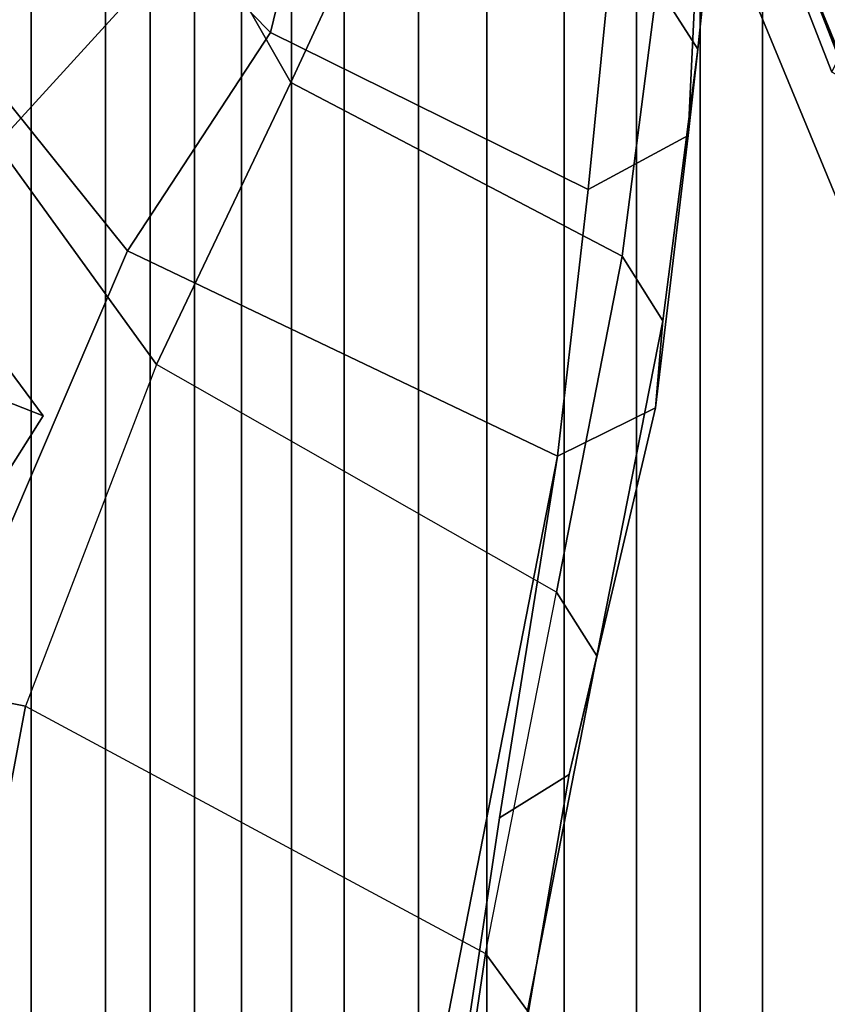
# Model space of a CAD drawing. Units: inches. Extents: x -60 to 60, y -31 to 46.
# Drawn here: x 24 to 26, y 4 to 6 of the extents above; entities that cross this region are included whole.
import ezdxf

# ---------------------------------------------------------------- set-up
doc = ezdxf.new("R2010")
doc.units = ezdxf.units.IN
doc.header["$MEASUREMENT"] = 0
for name, color, linetype in [('SEAT-CHASSIS', 5, 'Continuous'), ('SEAT-FABRICBACK', 5, 'Continuous'), ('SEAT-FRAME', 5, 'Continuous')]:
    doc.layers.add(name, color=color, linetype=linetype)

# ---------------------------------------------------------------- blocks, each defined once
blk = doc.blocks.new('1AERON2_B_TLIMANGL_ARMS_POSTUREFITSL_3T')
at = {"layer": 'SEAT-CHASSIS'}
for points in [[(-8.9279, -7.6652, 19.2784), (-8.8505, -7.6956, 21.008), (-8.7807, -7.5853, 21.0033), (-8.8578, -7.5552, 19.2807)], [(-8.8578, -7.5552, 19.2807), (-8.5042, -8.0469, 18.8447), (-8.6434, -8.049, 18.9742), (-8.9279, -7.6652, 19.2784)], [(-8.6236, -8.0858, 21.0831), (-8.8505, -7.6956, 21.008), (-8.9279, -7.6652, 19.2784), (-8.6434, -8.049, 18.9742)]]:
    blk.add_3dface(points, dxfattribs=at)
at = {"layer": 'SEAT-FABRICBACK'}
for points in [[(-9.2338, -9.8017, 34.3179), (-9.2338, 9.8017, 34.3179), (-9.3106, 9.7737, 34.606), (-9.3106, -9.7737, 34.606)], [(-9.2338, -9.8017, 34.3179), (-9.1611, -9.7912, 34.0032), (-9.1611, 9.7912, 34.0032), (-9.2338, 9.8017, 34.3179)], [(-9.0927, -9.7416, 33.6641), (-9.0927, 9.7416, 33.6641), (-9.1611, 9.7912, 34.0032), (-9.1611, -9.7912, 34.0032)], [(-9.3921, -9.7094, 34.8717), (-9.3106, -9.7737, 34.606), (-9.3106, 9.7737, 34.606), (-9.3921, 9.7094, 34.8717)], [(-9.0927, -9.7416, 33.6641), (-9.0243, -9.6643, 33.3027), (-9.0243, 9.6643, 33.3027), (-9.0927, 9.7416, 33.6641)], [(-9.3921, -9.7094, 34.8717), (-9.3921, 9.7094, 34.8717), (-9.5068, 9.5717, 35.1937), (-9.5068, -9.5717, 35.1937)], [(-8.9095, -9.512, 32.7027), (-8.9095, 9.512, 32.7027), (-9.0243, 9.6643, 33.3027), (-9.0243, -9.6643, 33.3027)], [(-9.612, -9.4085, 35.45), (-9.5068, -9.5717, 35.1937), (-9.5068, 9.5717, 35.1937), (-9.612, 9.4085, 35.45)], [(-8.9095, -9.512, 32.7027), (-8.782, -9.3292, 32.0823), (-8.782, 9.3292, 32.0823), (-8.9095, 9.512, 32.7027)], [(-9.612, -9.4085, 35.45), (-9.612, 9.4085, 35.45), (-9.7312, 9.1898, 35.7075), (-9.7312, -9.1898, 35.7075)], [(-9.8426, -8.9623, 35.9239), (-9.7312, -9.1898, 35.7075), (-9.7312, 9.1898, 35.7075), (-9.8426, 8.9623, 35.9239)], [(-9.8426, -8.9623, 35.9239), (-9.8426, 8.9623, 35.9239), (-9.941, 8.7458, 36.0983), (-9.941, -8.7458, 36.0983)], [(-10.0369, -8.5182, 36.2485), (-9.941, -8.7458, 36.0983), (-9.941, 8.7458, 36.0983), (-10.0369, 8.5182, 36.2485)], [(-10.0369, -8.5182, 36.2485), (-10.0369, 8.5182, 36.2485), (-10.1688, 8.1814, 36.4285), (-10.1688, -8.1814, 36.4285)]]:
    blk.add_3dface(points, dxfattribs=at)
at = {"layer": 'SEAT-FRAME'}
for points in [[(-9.598, -6.1942, 27.995), (-9.5212, -6.2375, 28.0112), (-9.6101, -6.8369, 28.8014), (-9.6745, -6.7482, 28.7866)], [(-9.5212, -6.2375, 28.0112), (-8.7904, -6.6298, 28.1653), (-8.9007, -7.218, 28.9642), (-9.6101, -6.8369, 28.8014)], [(-9.0579, -7.9194, 30.5346), (-8.5452, -6.7225, 28.6077), (-9.4603, -6.2707, 28.4093), (-9.7211, -7.6029, 30.5083)], [(-9.4603, -6.2707, 28.4093), (-9.5508, -6.5079, 28.7739), (-9.6316, -7.0456, 29.6342), (-9.7211, -7.6029, 30.5083)], [(-9.6474, -6.5797, 28.7897), (-9.7388, -7.1123, 29.609), (-9.6316, -7.0456, 29.6342), (-9.5508, -6.5079, 28.7739)], [(-9.6745, -6.7482, 28.7866), (-9.7818, -7.2954, 29.5993), (-9.7388, -7.1123, 29.609), (-9.6474, -6.5797, 28.7897)], [(-8.9007, -7.218, 28.9642), (-8.7904, -6.6298, 28.1653), (-7.8704, -7.0182, 27.5816), (-8.1277, -7.3732, 28.3632)], [(-9.0579, -7.9194, 30.5346), (-8.5763, -8.5186, 30.6363), (-7.8734, -7.541, 28.7254), (-8.5452, -6.7225, 28.6077)], [(-9.7818, -7.2954, 29.5993), (-9.6745, -6.7482, 28.7866), (-9.6101, -6.8369, 28.8014), (-9.7195, -7.3933, 29.6136)], [(-8.9007, -7.218, 28.9642), (-9.6101, -6.8369, 28.8014), (-9.7195, -7.3933, 29.6136), (-9.1027, -7.7441, 29.745)], [(-9.8722, -7.6772, 30.4204), (-9.7211, -7.6029, 30.5083), (-9.6316, -7.0456, 29.6342), (-9.7388, -7.1123, 29.609)], [(-9.8836, -7.8114, 30.4185), (-9.8722, -7.6772, 30.4204), (-9.7388, -7.1123, 29.609), (-9.7818, -7.2954, 29.5993)], [(-8.9007, -7.218, 28.9642), (-8.1277, -7.3732, 28.3632), (-8.8563, -8.0838, 29.9463), (-9.1027, -7.7441, 29.745)], [(-9.7818, -7.2954, 29.5993), (-9.7195, -7.3933, 29.6136), (-9.8209, -7.911, 30.4316), (-9.8836, -7.8114, 30.4185)], [(-9.7195, -7.3933, 29.6136), (-9.1027, -7.7441, 29.745), (-9.3096, -8.1788, 30.541), (-9.8209, -7.911, 30.4316)], [(-9.8722, -7.6772, 30.4204), (-9.9224, -8.0971, 31.0696), (-9.7681, -8.0137, 31.1312), (-9.7211, -7.6029, 30.5083)], [(-9.7211, -7.6029, 30.5083), (-9.7681, -8.0137, 31.1312), (-9.2782, -8.2558, 31.2456), (-9.0579, -7.9194, 30.5346)], [(-9.8836, -7.8114, 30.4185), (-9.9371, -8.2301, 31.0721), (-9.9224, -8.0971, 31.0696), (-9.8722, -7.6772, 30.4204)], [(-9.3096, -8.1788, 30.541), (-9.1027, -7.7441, 29.745), (-8.8563, -8.0838, 29.9463), (-9.1692, -8.4254, 30.7883)], [(-9.9371, -8.2301, 31.0721), (-9.8836, -7.8114, 30.4185), (-9.8209, -7.911, 30.4316), (-9.8747, -8.3278, 31.0827)], [(-10.4662, -7.8503, 35.5185), (-10.1591, -7.9817, 35.9142), (-9.8486, -8.7329, 35.4638), (-10.1727, -8.5113, 35.108)], [(-9.8747, -8.3278, 31.0827), (-9.8209, -7.911, 30.4316), (-9.3096, -8.1788, 30.541), (-9.4591, -8.5007, 31.1885)], [(-8.7619, -8.781, 31.3044), (-8.5763, -8.5186, 30.6363), (-9.0579, -7.9194, 30.5346), (-9.2782, -8.2558, 31.2456)], [(-9.8486, -8.7329, 35.4638), (-10.1591, -7.9817, 35.9142), (-10.1585, -8.2164, 36.3184), (-9.816, -8.9932, 35.7816)], [(-9.9365, -8.3858, 31.5654), (-9.798, -8.3137, 31.5946), (-9.7681, -8.0137, 31.1312), (-9.9224, -8.0971, 31.0696)], [(-9.2782, -8.2558, 31.2456), (-9.7681, -8.0137, 31.1312), (-9.798, -8.3137, 31.5946), (-9.3302, -8.4694, 31.6197)], [(-8.8563, -8.0838, 29.9463), (-8.7476, -8.324, 29.7967), (-9.279, -8.977, 31.3545), (-9.1692, -8.4254, 30.7883)], [(-9.9674, -8.5139, 31.5589), (-9.9365, -8.3858, 31.5654), (-9.9224, -8.0971, 31.0696), (-9.9371, -8.2301, 31.0721)], [(-10.1688, -8.1814, 36.4285), (-10.1438, -8.1946, 36.4589), (-10.0112, -8.5348, 36.2766), (-10.0369, -8.5182, 36.2485)], [(-10.1585, -8.2164, 36.3184), (-10.1688, -8.1814, 36.4285), (-10.0369, -8.5182, 36.2485), (-9.941, -8.7458, 36.0983)], [(-9.3096, -8.1788, 30.541), (-9.1692, -8.4254, 30.7883), (-9.3901, -8.8636, 31.6518), (-9.4591, -8.5007, 31.1885)], [(-10.1443, -8.7621, 36.6106), (-10.0112, -8.5348, 36.2766), (-10.1438, -8.1946, 36.4589), (-10.2662, -8.4439, 36.7769)], [(-9.816, -8.9932, 35.7816), (-10.1585, -8.2164, 36.3184), (-9.941, -8.7458, 36.0983), (-9.8426, -8.9623, 35.9239)], [(-9.9371, -8.2301, 31.0721), (-9.8747, -8.3278, 31.0827), (-9.9138, -8.6175, 31.5702), (-9.9674, -8.5139, 31.5589)], [(-8.7619, -8.781, 31.3044), (-9.2782, -8.2558, 31.2456), (-9.3302, -8.4694, 31.6197), (-8.8629, -8.9042, 31.6544)]]:
    blk.add_3dface(points, dxfattribs=at)

msp = doc.modelspace()

# ---------------------------------------------------------------- block references
at = {"rotation": 180}
msp.add_blockref('1AERON2_B_TLIMANGL_ARMS_POSTUREFITSL_3T', (15.4231, -2.6284), dxfattribs=at)

doc.saveas('drawing.dxf')
